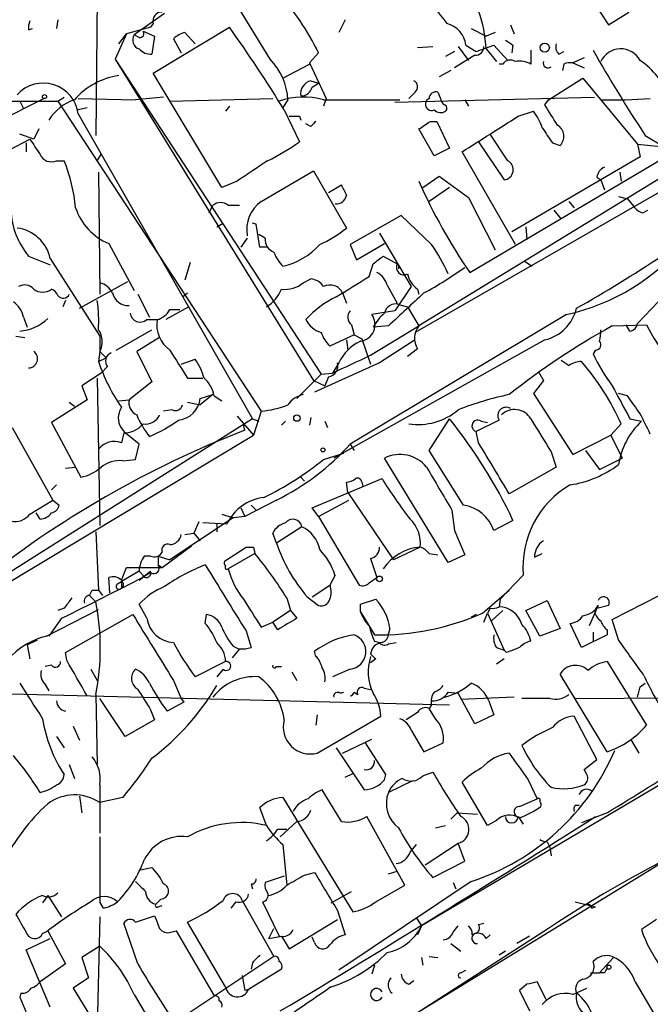
# Model space of a CAD drawing. Extents: x 1 to 9872, y -118437 to 4530.
# Drawn here: x 284 to 326, y 3978 to 4044 of the extents above; entities that cross this region are included whole.
import ezdxf

# ---------------------------------------------------------------- set-up
doc = ezdxf.new("R2010")
doc.units = 0
doc.header["$MEASUREMENT"] = 0
doc.layers.add('MAIN', color=5, linetype='CONTINUOUS')

msp = doc.modelspace()

# ---------------------------------------------------------------- linework, layer by layer
at = {"layer": 'MAIN'}
for p, q in [((289.3907, 4053.8557), (289.2213, 4036.3297)), ((322.072, 4045.643), (323.342, 4043.6957)), ((300.8207, 4041.4097), (298.5347, 4045.135)), ((323.342, 4043.6957), (324.6967, 4044.5423)), ((286.6813, 4044.0343), (286.5967, 4043.4417)), ((293.7933, 4044.4577), (291.7613, 4043.0183)), ((305.816, 4044.0343), (305.3927, 4043.1877)), ((284.734, 4043.357), (284.988, 4043.4417)), ((292.862, 4043.5263), (291.2533, 4043.103)), ((292.354, 4043.2723), (293.116, 4042.9337)), ((293.0313, 4043.7803), (292.862, 4043.5263)), ((293.0313, 4040.4783), (298.1113, 4043.5263)), ((314.198, 4043.4417), (315.214, 4042.9337)), ((316.8227, 4043.6957), (317.0767, 4043.103)), ((291.2533, 4043.103), (290.4913, 4041.4097)), ((290.7453, 4042.4257), (291.2533, 4043.103)), ((292.1, 4042.849), (291.7613, 4043.0183)), ((293.116, 4042.9337), (292.9467, 4041.7483)), ((294.386, 4042.7643), (294.894, 4041.833)), ((295.8253, 4042.4257), (295.148, 4043.1877)), ((315.8067, 4043.1877), (315.214, 4042.9337)), ((310.642, 4042.1717), (311.658, 4042.2563)), ((313.3513, 4042.2563), (314.0287, 4041.325)), ((313.8593, 4042.341), (314.5367, 4041.9177)), ((314.5367, 4041.9177), (315.722, 4042.341)), ((315.214, 4042.087), (315.8913, 4041.2403)), ((315.722, 4042.341), (316.6533, 4041.325)), ((316.992, 4042.341), (316.9073, 4041.833)), ((318.1773, 4042.0023), (318.1773, 4041.071)), ((290.4913, 4041.4097), (304.2073, 4020.4123)), ((290.4913, 4041.4097), (303.6993, 4019.989)), ((304.038, 4041.833), (303.4453, 4041.1557)), ((313.0973, 4041.9177), (312.5047, 4041.579)), ((314.452, 4041.6637), (313.0973, 4040.817)), ((320.04, 4041.7483), (320.3787, 4041.9177)), ((321.7333, 4041.4943), (320.9713, 4041.1557)), ((301.6673, 4040.1397), (303.4453, 4041.071)), ((303.4453, 4041.1557), (304.546, 4038.785)), ((312.8433, 4040.6477), (312.0813, 4040.2243)), ((316.3147, 4041.071), (316.0607, 4041.071)), ((320.3787, 4041.071), (320.294, 4040.6477)), ((320.9713, 4041.1557), (321.7333, 4040.817)), ((297.6033, 4032.8583), (293.0313, 4040.4783)), ((303.53, 4039.9703), (304.038, 4039.801)), ((319.3627, 4038.7003), (321.6487, 4040.1397)), ((321.6487, 4040.1397), (325.2893, 4035.737)), ((303.6147, 4039.547), (304.038, 4039.801)), ((280.67, 4036.245), (285.75, 4038.785)), ((286.6813, 4038.6157), (287.1047, 4038.8697)), ((288.036, 4038.785), (291.846, 4038.7003)), ((293.7087, 4038.8697), (291.846, 4038.7003)), ((294.132, 4038.6157), (300.99, 4038.785)), ((302.006, 4038.7003), (301.6673, 4038.1923)), ((304.546, 4038.785), (304.3767, 4038.277)), ((304.3767, 4038.7003), (309.4567, 4038.7003)), ((309.118, 4038.531), (322.4107, 4038.8697)), ((310.4727, 4039.2083), (310.0493, 4038.785)), ((311.9967, 4039.2083), (312.166, 4038.785)), ((313.7747, 4038.7003), (314.0287, 4038.277)), ((319.1087, 4038.3617), (319.3627, 4038.7003)), ((274.066, 4038.6157), (286.6813, 4038.6157)), ((284.1413, 4038.6157), (284.3953, 4038.1077)), ((286.6813, 4038.6157), (300.228, 4017.957)), ((287.9513, 4038.023), (288.6287, 4038.1923)), ((298.1113, 4038.277), (297.8573, 4037.9383)), ((301.752, 4038.023), (302.768, 4035.9063)), ((335.1953, 4038.6157), (310.7267, 4023.6297)), ((288.036, 4037.769), (299.6353, 4017.449)), ((302.768, 4037.5997), (302.8527, 4037.3457)), ((317.3307, 4037.5997), (318.3467, 4037.9383)), ((285.4113, 4036.753), (285.0727, 4036.0757)), ((303.53, 4036.9223), (303.1913, 4037.0917)), ((311.7427, 4034.975), (310.7267, 4036.753)), ((311.4887, 4037.261), (311.912, 4037.261)), ((311.912, 4037.261), (312.7587, 4035.483)), ((283.0407, 4035.1443), (284.8187, 4036.0757)), ((285.0727, 4036.0757), (284.1413, 4036.4143)), ((314.1133, 4027.1857), (329.2687, 4036.1603)), ((316.6533, 4034.6363), (315.468, 4036.4143)), ((325.7973, 4036.3297), (327.0673, 4035.5677)), ((284.5647, 4035.8217), (284.5647, 4035.229)), ((312.7587, 4035.483), (311.7427, 4034.975)), ((314.706, 4035.9063), (316.3993, 4033.3663)), ((319.6167, 4035.8217), (320.1247, 4035.6523)), ((325.2893, 4035.737), (327.0673, 4035.5677)), ((325.2893, 4035.737), (325.4587, 4034.8903)), ((289.306, 4034.6363), (289.56, 4035.0597)), ((317.1613, 4029.0483), (313.6053, 4035.229)), ((325.4587, 4034.8903), (316.9073, 4029.895)), ((286.5967, 4034.6363), (287.1047, 4034.6363)), ((289.3907, 4033.8743), (289.4753, 4025.7463)), ((300.228, 4031.927), (303.6993, 4033.959)), ((303.6993, 4033.959), (305.9007, 4030.149)), ((329.3533, 4034.0437), (310.4727, 4023.2063)), ((310.9807, 4032.8583), (312.0813, 4033.6203)), ((322.58, 4033.5357), (322.834, 4033.3663)), ((324.104, 4033.8743), (324.1887, 4033.2817)), ((298.6193, 4033.2817), (297.6033, 4032.8583)), ((304.7153, 4032.5197), (305.562, 4033.0277)), ((312.7587, 4032.8583), (311.404, 4031.927)), ((322.834, 4033.3663), (323.088, 4032.689)), ((314.0287, 4032.181), (315.8067, 4028.7097)), ((324.0193, 4032.2657), (324.612, 4032.0963)), ((324.612, 4032.0963), (325.0353, 4031.5883)), ((296.7567, 4031.165), (297.0107, 4031.673)), ((298.0267, 4031.673), (298.7887, 4031.673)), ((320.7173, 4031.927), (321.056, 4031.5037)), ((309.5413, 4030.9957), (306.1547, 4029.0483)), ((311.5733, 4029.0483), (309.5413, 4030.9957)), ((319.7013, 4031.3343), (320.2093, 4030.7417)), ((325.628, 4031.165), (325.9667, 4031.3343)), ((297.2647, 4030.2337), (297.688, 4030.4877)), ((299.8893, 4030.403), (299.6353, 4030.4877)), ((300.1433, 4028.879), (299.8893, 4030.403)), ((317.8387, 4030.2337), (317.9233, 4029.387)), ((299.2967, 4029.4717), (298.8733, 4028.879)), ((300.482, 4029.4717), (300.0587, 4029.7257)), ((308.102, 4029.8103), (310.2187, 4026.2543)), ((290.068, 4029.133), (291.7613, 4026.0003)), ((300.6513, 4028.879), (300.1433, 4028.879)), ((306.1547, 4029.0483), (306.578, 4028.0323)), ((306.578, 4028.0323), (308.4407, 4029.133)), ((284.734, 4028.2863), (286.1733, 4027.6937)), ((308.356, 4028.2863), (309.2873, 4027.7783)), ((286.1733, 4028.117), (289.4753, 4022.9523)), ((295.4867, 4027.863), (295.148, 4026.6777)), ((307.4247, 4026.9317), (307.6787, 4027.7783)), ((309.372, 4027.6937), (309.372, 4027.4397)), ((317.754, 4027.9477), (318.262, 4027.609)), ((288.1207, 4024.815), (291.338, 4026.593)), ((303.022, 4026.5083), (303.53, 4026.7623)), ((308.61, 4026.339), (309.2873, 4025.1537)), ((310.2187, 4026.2543), (309.118, 4024.6457)), ((292.0153, 4025.7463), (292.7773, 4024.2223)), ((294.9787, 4025.577), (295.3173, 4025.831)), ((305.6467, 4025.831), (305.9007, 4025.1537)), ((310.642, 4026.085), (310.7267, 4025.7463)), ((327.152, 4025.7463), (325.2893, 4023.799)), ((287.1893, 4025.323), (287.02, 4024.8997)), ((295.402, 4024.8997), (293.878, 4024.053)), ((309.372, 4025.069), (309.9647, 4024.8997)), ((309.9647, 4024.8997), (310.7267, 4023.6297)), ((284.3953, 4024.2223), (284.6493, 4023.545)), ((294.132, 4024.7303), (294.8093, 4024.7303)), ((320.548, 4024.3917), (306.1547, 4015.7557)), ((309.118, 4024.6457), (307.594, 4024.3917)), ((292.608, 4024.053), (293.2853, 4024.053)), ((306.2393, 4023.7143), (306.4087, 4023.037)), ((307.5093, 4021.6823), (310.7267, 4023.6297)), ((308.6947, 4023.6297), (307.6787, 4023.545)), ((323.596, 4023.6297), (325.882, 4023.7143)), ((324.7813, 4023.291), (324.5273, 4023.7143)), ((283.8873, 4022.9523), (284.48, 4022.8677)), ((289.4753, 4022.9523), (289.4753, 4021.9363)), ((290.576, 4022.021), (292.9467, 4023.3757)), ((306.4087, 4023.037), (304.8, 4022.275)), ((306.4087, 4023.037), (306.9167, 4022.783)), ((293.4547, 4022.8677), (291.9307, 4021.9363)), ((319.1087, 4022.6983), (305.054, 4014.8243)), ((305.9007, 4022.6983), (305.9853, 4022.021)), ((306.9167, 4022.783), (307.5093, 4021.0897)), ((310.4727, 4022.6983), (308.102, 4021.1743)), ((289.4753, 4021.9363), (289.3907, 4021.259)), ((289.4753, 4021.9363), (289.8987, 4021.513)), ((291.9307, 4021.9363), (292.9467, 4019.9043)), ((310.642, 4022.1057), (309.9647, 4021.5977)), ((322.4953, 4022.021), (322.326, 4021.767)), ((289.3907, 4021.259), (289.8987, 4021.513)), ((294.894, 4021.0897), (295.8253, 4021.4283)), ((308.102, 4021.1743), (303.784, 4019.227)), ((305.3927, 4021.1743), (304.9693, 4020.497)), ((289.56, 4020.497), (288.29, 4019.6503)), ((289.9833, 4020.9203), (289.56, 4020.497)), ((304.2073, 4020.4123), (302.5987, 4018.8037)), ((304.2073, 4020.4123), (304.9693, 4020.497)), ((318.6853, 4020.5817), (319.024, 4019.989)), ((288.29, 4019.6503), (288.6287, 4018.719)), ((289.306, 4020.1583), (289.4753, 4010.337)), ((292.9467, 4019.9043), (291.4227, 4018.719)), ((295.3173, 4020.1583), (296.3333, 4020.1583)), ((303.6993, 4019.989), (304.4613, 4019.6503)), ((304.7153, 4020.243), (304.4613, 4019.6503)), ((319.024, 4019.989), (318.3467, 4019.1423)), ((297.0107, 4019.0577), (296.164, 4018.3803)), ((296.164, 4018.8037), (297.0107, 4019.0577)), ((297.0953, 4018.973), (297.6033, 4018.6343)), ((318.3467, 4019.1423), (320.9713, 4015.0783)), ((324.612, 4018.973), (324.0193, 4019.1423)), ((288.6287, 4018.719), (286.258, 4017.195)), ((287.4433, 4018.5497), (287.782, 4018.2957)), ((290.7453, 4018.6343), (291.4227, 4018.719)), ((295.3173, 4018.5497), (296.164, 4018.3803)), ((294.3013, 4018.0417), (293.7087, 4017.957)), ((300.228, 4017.957), (299.72, 4016.3483)), ((299.6353, 4017.449), (281.432, 4005.9343)), ((286.258, 4017.195), (288.2053, 4013.5543)), ((298.6193, 4017.6183), (299.72, 4016.3483)), ((299.1273, 4016.687), (299.0427, 4017.0257)), ((299.6353, 4017.449), (300.0587, 4017.2797)), ((301.5827, 4017.0257), (301.8367, 4017.2797)), ((303.53, 4017.5337), (303.4453, 4017.0257)), ((304.4613, 4017.2797), (304.6307, 4016.8563)), ((311.404, 4015.3323), (312.7587, 4017.449)), ((316.0607, 4017.3643), (314.5367, 4016.6023)), ((314.8753, 4017.2797), (315.2987, 4017.195)), ((324.1887, 4017.1103), (323.5113, 4016.3483)), ((324.7813, 4017.449), (325.5433, 4017.2797)), ((281.0933, 4005.1723), (299.72, 4016.3483)), ((283.6333, 4016.8563), (286.3427, 4012.0303)), ((291.084, 4016.5177), (290.9147, 4015.8403)), ((292.1, 4015.7557), (291.1687, 4016.5177)), ((314.706, 4015.8403), (314.5367, 4016.6023)), ((320.9713, 4015.0783), (323.5113, 4016.3483)), ((323.5113, 4016.3483), (324.2733, 4014.8243)), ((291.846, 4014.7397), (292.1, 4015.7557)), ((306.1547, 4015.7557), (306.4087, 4015.3323)), ((304.3767, 4014.7397), (305.7313, 4015.163)), ((313.69, 4011.6917), (311.404, 4015.3323)), ((319.532, 4015.2477), (319.8707, 4014.2317)), ((321.818, 4015.3323), (322.7493, 4014.0623)), ((290.9993, 4014.655), (291.846, 4014.7397)), ((312.674, 4007.8817), (308.4407, 4014.8243)), ((322.7493, 4014.0623), (324.2733, 4014.8243)), ((287.1893, 4014.147), (287.8667, 4014.2317)), ((319.8707, 4014.2317), (316.738, 4012.4537)), ((302.8527, 4013.5543), (303.1067, 4013.3003)), ((303.6147, 4011.5223), (308.2713, 4013.4697)), ((305.9853, 4012.5383), (305.9007, 4013.2157)), ((306.9167, 4013.2157), (307.0013, 4012.9617)), ((286.5967, 4013.0463), (286.258, 4012.7077)), ((305.9853, 4012.5383), (309.0333, 4008.051)), ((284.8187, 4011.099), (286.3427, 4012.0303)), ((286.3427, 4012.0303), (286.766, 4011.6917)), ((301.244, 4012.0303), (299.1273, 4010.9297)), ((304.038, 4010.9297), (306.07, 4012.0303)), ((285.496, 4010.7603), (285.242, 4011.1837)), ((297.6033, 4011.099), (298.3653, 4010.845)), ((298.8733, 4011.5223), (299.1273, 4010.9297)), ((299.5507, 4011.6917), (299.8893, 4011.353)), ((304.038, 4010.9297), (303.6147, 4011.5223)), ((312.928, 4011.353), (313.0973, 4009.9983)), ((298.3653, 4010.845), (294.132, 4008.051)), ((296.0793, 4010.591), (295.7407, 4009.829)), ((297.942, 4010.4217), (296.3333, 4010.5063)), ((299.1273, 4010.9297), (298.3653, 4010.845)), ((304.038, 4010.9297), (306.7473, 4006.3577)), ((316.992, 4010.6757), (315.722, 4009.9983)), ((289.2213, 4009.9137), (289.3907, 4006.019)), ((295.148, 4009.7443), (295.7407, 4009.829)), ((295.7407, 4009.829), (296.164, 4009.321)), ((297.2647, 4010.4217), (297.2647, 4009.9137)), ((301.244, 4009.1517), (300.99, 4009.829)), ((302.9373, 4010.2523), (301.244, 4009.1517)), ((313.0973, 4009.9983), (313.7747, 4008.3897)), ((293.624, 4007.543), (295.5713, 4008.9823)), ((297.7727, 4007.9663), (299.212, 4008.8977)), ((299.8047, 4008.4743), (298.0267, 4007.4583)), ((299.72, 4008.8977), (299.8047, 4008.4743)), ((310.8113, 4008.8977), (309.0333, 4008.051)), ((311.404, 4008.4743), (311.9967, 4008.3897)), ((318.4313, 4008.2203), (318.9393, 4008.4743)), ((292.862, 4008.305), (292.4387, 4008.305)), ((293.37, 4008.305), (294.132, 4008.051)), ((293.37, 4008.305), (293.37, 4007.7123)), ((307.5093, 4008.1357), (307.9327, 4006.8657)), ((313.7747, 4008.3897), (312.674, 4007.8817)), ((290.9147, 4006.6963), (291.2533, 4007.543)), ((292.1, 4007.289), (290.9147, 4006.6117)), ((291.2533, 4007.543), (293.624, 4007.543)), ((292.1, 4007.289), (292.4387, 4006.9503)), ((292.1, 4006.6963), (292.862, 4007.289)), ((292.862, 4007.2043), (292.4387, 4006.9503)), ((293.37, 4007.7123), (293.624, 4007.543)), ((290.1527, 4005.8497), (290.068, 4006.8657)), ((290.6607, 4006.4423), (290.9147, 4006.6117)), ((290.9147, 4006.6117), (290.9147, 4006.1883)), ((290.9147, 4006.6117), (290.9147, 4006.1883)), ((292.354, 4006.9503), (292.1, 4006.6963)), ((305.1387, 4007.035), (304.8, 4006.3577)), ((307.4247, 4006.527), (307.9327, 4006.8657)), ((317.6693, 4007.035), (316.1453, 4005.4263)), ((288.9673, 4006.019), (289.3907, 4006.019)), ((289.3907, 4006.019), (289.6447, 4005.6803)), ((303.6147, 4005.5957), (304.8, 4006.3577)), ((314.96, 4004.495), (316.738, 4006.019)), ((288.798, 4005.6803), (289.2213, 4005.257)), ((301.9213, 4005.511), (302.1753, 4004.6643)), ((303.276, 4005.5957), (304.038, 4005.003)), ((306.832, 4005.0877), (307.848, 4005.4263)), ((316.1453, 4005.4263), (316.0607, 4004.9183)), ((317.8387, 4004.6643), (319.278, 4005.3417)), ((319.278, 4005.3417), (320.1247, 4003.479)), ((323.596, 4004.0717), (326.7287, 4005.6803)), ((285.9193, 4002.971), (289.3907, 4004.749)), ((287.1047, 4004.8337), (286.6813, 4004.6643)), ((292.608, 4004.1563), (292.1, 4005.0877)), ((302.1753, 4004.6643), (300.99, 4003.9023)), ((302.1753, 4004.6643), (302.5987, 4004.1563)), ((306.832, 4004.5797), (306.832, 4005.0877)), ((306.832, 4004.5797), (307.7633, 4003.0557)), ((315.468, 4004.8337), (315.2987, 4004.495)), ((316.3147, 4004.6643), (315.5527, 4003.987)), ((318.77, 4002.971), (317.8387, 4004.6643)), ((322.6647, 4005.003), (322.072, 4003.6483)), ((323.342, 4005.003), (322.6647, 4004.8337)), ((286.9353, 4004.1563), (286.0887, 4002.971)), ((287.1893, 4001.8703), (291.6767, 4004.4103)), ((296.5027, 4003.8177), (296.5873, 4004.4103)), ((300.228, 4003.5637), (300.99, 4003.9023)), ((301.3287, 4003.3943), (300.99, 4003.9023)), ((314.5367, 4004.4103), (314.198, 4004.241)), ((315.0447, 4003.9023), (315.2987, 4004.495)), ((315.2987, 4004.495), (316.3993, 4002.0397)), ((324.0193, 4002.717), (323.596, 4004.0717)), ((299.212, 4003.3097), (299.5507, 4002.209)), ((308.7793, 4003.479), (308.6947, 4003.1403)), ((320.1247, 4003.479), (318.77, 4002.971)), ((321.564, 4002.209), (320.802, 4003.8177)), ((322.326, 4003.225), (322.326, 4002.6323)), ((323.2573, 4003.3943), (323.2573, 4003.0557)), ((284.6493, 4002.3783), (285.3267, 4002.717)), ((307.7633, 4002.6323), (308.102, 4002.5477)), ((323.2573, 4003.0557), (321.564, 4002.209)), ((284.6493, 4002.3783), (284.8187, 4001.447)), ((298.7887, 4002.1243), (298.2807, 4001.5317)), ((298.3653, 4002.2937), (298.704, 4002.1243)), ((303.8687, 4001.6163), (303.784, 4001.955)), ((308.6947, 4002.463), (309.2027, 4002.5477)), ((315.8913, 4002.209), (316.3993, 4002.0397)), ((316.5687, 4001.8703), (316.3993, 4002.0397)), ((287.274, 4001.3623), (287.1893, 4001.8703)), ((297.8573, 4001.2777), (295.8253, 4000.2617)), ((307.848, 4001.447), (307.5093, 4001.193)), ((316.3993, 4001.447), (315.8913, 4001.1083)), ((323.2573, 4001.2777), (325.882, 3997.0443)), ((286.258, 4001.0237), (285.8347, 4000.939)), ((288.8827, 4000.7697), (289.306, 4000.0077)), ((297.688, 4000.7697), (297.2647, 4000.2617)), ((301.244, 4000.939), (301.5827, 4000.939)), ((302.26, 4000.6003), (302.5987, 4000.0077)), ((306.1547, 4000.7697), (304.9693, 4000.2617)), ((294.386, 4000.0077), (294.894, 3998.8223)), ((323.2573, 3995.2663), (320.1247, 4000.431)), ((285.8347, 3999.7537), (286.0887, 3999.3303)), ((307.086, 3999.4997), (307.5093, 3999.415)), ((325.4587, 3999.5843), (325.7973, 3999.8383)), ((282.3633, 3999.161), (312.7587, 3998.399)), ((289.2213, 3999.0763), (289.306, 3994.4197)), ((291.1687, 3996.2823), (289.4753, 3998.8223)), ((294.894, 3998.8223), (295.0633, 3998.5683)), ((305.4773, 3999.161), (305.7313, 3999.2457)), ((306.4087, 3999.2457), (306.6627, 3999.0763)), ((312.674, 3999.2457), (313.3513, 3999.161)), ((314.452, 3997.129), (313.3513, 3999.161)), ((317.0767, 3998.907), (313.5207, 3998.7377)), ((315.3833, 3998.653), (315.722, 3997.7217)), ((319.4473, 3998.8223), (317.5847, 3998.8223)), ((321.1407, 3998.8223), (338.7513, 3998.907)), ((292.862, 3998.0603), (293.116, 3997.383)), ((295.0633, 3998.5683), (293.9627, 3997.9757)), ((311.5733, 3998.399), (311.404, 3998.145)), ((311.8273, 3997.4677), (311.404, 3998.145)), ((293.116, 3997.383), (291.1687, 3996.2823)), ((303.9533, 3997.7217), (303.8687, 3997.0443)), ((303.9533, 3995.1817), (308.1867, 3997.637)), ((310.642, 3997.891), (309.88, 3997.383)), ((315.722, 3997.7217), (314.452, 3997.129)), ((322.58, 3994.7583), (321.056, 3997.637)), ((287.6973, 3996.9597), (288.1207, 3996.0283)), ((310.2187, 3996.7057), (311.0653, 3995.2663)), ((286.5967, 3996.2823), (287.1047, 3995.5203)), ((305.6467, 3995.1817), (307.594, 3996.113)), ((309.5413, 3977.2323), (340.1907, 3996.0283)), ((324.866, 3996.0283), (325.374, 3995.1817)), ((305.2233, 3995.5203), (307.086, 3992.7263)), ((308.5253, 3993.7423), (307.1707, 3995.859)), ((311.0653, 3995.2663), (312.3353, 3995.859)), ((329.7767, 3994.843), (310.896, 3983.667)), ((321.7333, 3994.081), (322.58, 3994.7583)), ((287.4433, 3994.4197), (287.782, 3993.4883)), ((321.9027, 3993.7423), (321.7333, 3994.081)), ((305.816, 3993.573), (306.324, 3993.827)), ((308.4407, 3993.4037), (308.5253, 3993.7423)), ((310.9807, 3993.6577), (311.658, 3993.9117)), ((318.008, 3993.4037), (318.6007, 3992.1337)), ((289.4753, 3993.065), (289.4753, 3989.8477)), ((305.562, 3990.6097), (304.292, 3992.7263)), ((310.3033, 3993.319), (308.6947, 3992.557)), ((315.2987, 3990.3557), (313.6053, 3993.2343)), ((288.1207, 3992.303), (288.29, 3991.2023)), ((290.9993, 3992.2183), (289.4753, 3991.8797)), ((301.6673, 3992.2183), (306.324, 3984.5983)), ((317.4153, 3991.6257), (318.6007, 3992.1337)), ((300.5667, 3990.3557), (300.1433, 3991.541)), ((321.1407, 3991.7103), (321.3947, 3991.7103)), ((309.7953, 3986.3763), (307.2553, 3990.9483)), ((313.2667, 3991.2023), (312.8433, 3990.779)), ((313.2667, 3991.2023), (314.6213, 3991.1177)), ((317.3307, 3990.9483), (317.6693, 3990.4403)), ((323.2573, 3991.2023), (321.564, 3990.525)), ((301.3287, 3990.1017), (301.9213, 3990.1017)), ((302.5987, 3990.6097), (301.498, 3989.5937)), ((311.8273, 3990.1863), (312.5047, 3990.3557)), ((315.8913, 3990.6943), (315.2987, 3990.3557)), ((289.4753, 3989.5937), (289.4753, 3985.2757)), ((301.6673, 3989.0857), (301.9213, 3986.3763)), ((310.134, 3988.5777), (310.5573, 3989.0857)), ((311.15, 3987.731), (313.3513, 3989.1703)), ((313.7747, 3987.985), (313.3513, 3989.1703)), ((319.278, 3989.255), (319.4473, 3988.9163)), ((319.4473, 3988.9163), (319.532, 3988.3237)), ((292.1847, 3987.3923), (292.9467, 3987.5617)), ((311.658, 3986.8843), (313.7747, 3987.985)), ((301.752, 3986.969), (300.482, 3986.5457)), ((303.1067, 3987.0537), (303.784, 3987.223)), ((308.6947, 3987.1383), (309.2873, 3987.3077)), ((299.5507, 3986.461), (299.6353, 3986.1223)), ((314.198, 3986.6303), (305.3927, 3980.7037)), ((307.848, 3985.2757), (309.7953, 3986.3763)), ((313.0127, 3986.5457), (313.182, 3986.1223)), ((286.004, 3985.699), (285.6653, 3985.191)), ((286.004, 3985.699), (286.9353, 3984.2597)), ((304.8847, 3985.191), (306.2393, 3985.953)), ((289.7293, 3984.8523), (289.4753, 3985.2757)), ((293.5393, 3985.445), (293.2007, 3985.1063)), ((293.37, 3984.937), (293.624, 3985.0217)), ((298.5347, 3985.2757), (298.196, 3984.8523)), ((298.958, 3985.3603), (301.0747, 3981.635)), ((300.3127, 3985.2757), (301.4133, 3982.9897)), ((321.1407, 3985.2757), (322.4953, 3984.937)), ((322.2413, 3984.8523), (322.4953, 3984.937)), ((289.4753, 3984.2597), (289.306, 3976.8937)), ((291.846, 3983.921), (293.116, 3984.3443)), ((305.308, 3984.683), (305.816, 3983.0743)), ((292.0153, 3981.127), (291.084, 3983.8363)), ((297.8573, 3979.603), (295.3173, 3983.921)), ((302.0907, 3982.143), (305.308, 3984.0903)), ((310.5573, 3984.175), (310.896, 3983.667)), ((310.896, 3983.667), (310.642, 3983.0743)), ((313.0127, 3983.2437), (313.3513, 3983.667)), ((314.706, 3983.7517), (315.0447, 3983.8363)), ((326.5593, 3984.0903), (325.5433, 3983.413)), ((285.6653, 3983.159), (286.004, 3983.3283)), ((286.004, 3983.3283), (287.1893, 3981.127)), ((294.2167, 3983.2437), (294.5553, 3983.3283)), ((294.5553, 3983.3283), (297.0953, 3979.0103)), ((319.3627, 3983.4977), (298.958, 3970.3743)), ((300.736, 3982.8203), (301.0747, 3983.4977)), ((300.736, 3982.8203), (301.5827, 3982.9897)), ((301.5827, 3982.9897), (302.0907, 3982.143)), ((303.784, 3982.5663), (303.6147, 3982.905)), ((315.214, 3982.8203), (315.468, 3983.0743)), ((318.0927, 3982.9897), (317.246, 3982.4817)), ((284.5647, 3982.0583), (286.1733, 3982.8203)), ((289.4753, 3982.3123), (288.29, 3981.5503)), ((312.8433, 3982.4817), (313.5207, 3981.9737)), ((286.1733, 3978.2483), (284.5647, 3982.0583)), ((301.0747, 3981.635), (294.4707, 3977.2323)), ((311.404, 3981.635), (311.9967, 3981.5503)), ((316.484, 3981.9737), (316.0607, 3981.7197)), ((287.1893, 3981.127), (285.496, 3979.9417)), ((288.29, 3981.5503), (288.7133, 3980.1957)), ((299.6353, 3981.2117), (299.5507, 3980.7883)), ((307.7633, 3981.0423), (307.594, 3980.4497)), ((310.896, 3981.5503), (310.9807, 3981.0423)), ((323.6807, 3981.5503), (322.7493, 3980.5343)), ((298.958, 3980.365), (299.1273, 3979.349)), ((301.5827, 3980.7883), (299.3813, 3979.4337)), ((313.5207, 3980.5343), (313.8593, 3980.7037)), ((322.1567, 3980.5343), (322.7493, 3980.5343)), ((323.088, 3980.5343), (322.7493, 3980.5343)), ((288.7133, 3980.1957), (287.6973, 3979.5183)), ((310.0493, 3979.7723), (310.388, 3980.0263)), ((317.9233, 3979.7723), (317.4153, 3979.349)), ((319.1933, 3978.7563), (318.6007, 3979.9417)), ((325.12, 3979.9417), (326.8133, 3977.063)), ((284.226, 3979.1797), (284.1413, 3978.9257)), ((287.6973, 3979.5183), (290.9993, 3974.1843)), ((291.7613, 3979.095), (293.116, 3976.809)), ((299.3813, 3979.4337), (299.1273, 3979.349)), ((317.4153, 3979.349), (318.0927, 3977.9943)), ((320.9713, 3979.095), (321.9027, 3979.5183)), ((284.1413, 3978.9257), (284.8187, 3977.317))]:
    msp.add_line(p, q, dxfattribs=at)
for centre, radius in [((319.1086, 4042.1717), 0.3052), ((285.7923, 4038.9121), 0.1338), ((302.5986, 4017.4914), 0.2116), ((304.3343, 4015.3747), 0.1338), ((308.102, 4006.7811), 0.1893), ((323.3843, 3980.9154), 0.1338)]:
    msp.add_circle(centre, radius, dxfattribs=at)
for centre, radius, start, end in [((287.2897, 4033.6027), 18.6613, 26.170013, 41.209436), ((353.1984, 4075.9715), 51.8206, 216.400674, 218.40418), ((293.6048, 4043.9457), 0.5969, 88.156722, 196.087801), ((305.0939, 4041.3838), 10.1445, 3.974836, 18.644809), ((285.6643, 4043.5265), 0.9456, 153.413271, 190.325982), ((292.1565, 4043.1029), 0.2602, 257.454468, 40.620402), ((222.5923, 3989.6109), 92.79, 31.448917, 35.524241), ((312.1809, 4042.14), 1.6904, 6.829043, 76.018836), ((292.2799, 4042.6796), 0.6193, 146.851266, 253.112893), ((295.5532, 4041.5611), 1.6763, 103.988163, 134.129898), ((401.4052, 4169.4987), 152.6259, 236.192738, 236.421942), ((292.8498, 4042.7338), 0.9903, 220.782042, 275.615598), ((314.4943, 4042.2141), 0.552, 265.605275, 4.384376), ((320.4634, 4042.214), 0.6294, 160.344339, 227.723862), ((405.0375, 4088.7185), 94.9926, 209.458152, 213.470252), ((324.1677, 4040.6197), 1.471, 28.648692, 155.046403), ((297.7802, 4038.4656), 4.2323, 3.178929, 44.077159), ((316.8188, 4040.7516), 0.5968, 54.975732, 147.641471), ((317.4577, 4039.8859), 1.3865, 58.733619, 102.344134), ((322.372, 4036.8771), 5.414, 21.595064, 55.240592), ((319.3213, 4041.1359), 0.3151, 160.650743, 311.976398), ((320.8021, 4040.2239), 0.947, 79.708141, 116.556934), ((291.4515, 4035.4746), 4.8857, 98.310877, 138.682684), ((303.7499, 4039.09), 0.9074, 104.025523, 188.600703), ((310.1879, 4039.5624), 0.4543, 308.809462, 63.869213), ((285.7109, 4037.4661), 2.3447, 7.422348, 137.869481), ((302.8879, 4039.6952), 0.7417, 267.279935, 348.474956), ((288.8583, 4035.6192), 3.2637, 109.255498, 148.061609), ((303.0367, 4033.696), 5.1806, 75.009595, 108.261829), ((311.5733, 4038.404), 0.4161, 113.952701, 293.965285), ((311.8649, 4038.7662), 0.4613, 73.399492, 177.664214), ((312.7162, 4038.8273), 0.5518, 184.396316, 237.536771), ((323.6809, 4070.0883), 31.3994, 268.45444, 274.484495), ((312.1781, 4038.4703), 0.6243, 225.772379, 301.546171), ((312.3565, 4038.1288), 0.2414, 307.88123, 74.749045), ((-19.1609, 3826.0231), 399.392, 31.888144, 32.117315), ((302.4294, 4206.9496), 169.3502, 269.885409, 270.114558), ((-277.2223, 4967.7885), 1103.9676, 302.3565014, 302.5856783), ((315.6702, 4035.7873), 3.4337, 17.812818, 38.7875), ((388.3743, 3952.4167), 119.7487, 134.885409, 135.114591), ((184.0846, 4227.5416), 228.9946, 303.575504, 303.804645), ((573.2778, 4205.6796), 305.2796, 213.578084, 213.807267), ((319.5215, 4036.2648), 0.8597, 314.561701, 59.694629), ((539.1456, 4204.8849), 305.2519, 213.574175, 213.803368), ((294.9813, 4046.4854), 13.1358, 295.571924, 306.354763), ((286.258, 4035.3983), 0.8338, 203.958303, 293.964582), ((276.431, 4030.381), 11.4907, 5.607046, 21.735761), ((638.3081, 3525.9248), 610.5731, 123.5741825, 123.8033499), ((316.3366, 4034.0392), 0.6758, 275.32338, 62.058659), ((323.3901, 4033.4572), 0.8139, 111.787031, 174.465227), ((362.0032, 4099.1285), 82.3621, 232.690026, 234.374661), ((475.0712, 4117.3589), 189.3281, 206.450446, 206.679643), ((344.5089, 4048.0605), 36.8734, 203.628079, 214.480129), ((305.1982, 4032.4674), 0.7122, 265.20763, 350.536355), ((291.5065, 4032.6761), 3.824, 197.854041, 247.902828), ((297.5187, 4031.017), 0.8297, 52.246149, 127.753851), ((301.5796, 4030.0436), 2.3181, 125.664671, 190.001537), ((325.967, 4032.2662), 1.1522, 216.039438, 252.889228), ((288.676, 4031.5737), 5.1329, 182.67327, 219.826152), ((283.6695, 4027.6129), 2.5541, 11.383405, 83.198031), ((300.0866, 4037.5543), 9.415, 295.384356, 308.136411), ((301.4335, 4029.4229), 0.9527, 177.064019, 247.876971), ((300.5998, 4032.2441), 4.7565, 282.969517, 317.787245), ((302.7197, 4022.7591), 10.86, 23.566029, 35.388277), ((317.55, 4038.1553), 14.0863, 282.288276, 321.061832), ((303.5459, 4029.4585), 2.6362, 200.383071, 224.552782), ((181.0234, 4197.3493), 211.6504, 306.756644, 306.985837), ((274.4863, 4107.5653), 95.0376, 299.458617, 303.468868), ((309.7248, 4027.5385), 0.4989, 151.272223, 298.737847), ((309.4144, 4027.8209), 0.1341, 198.529563, 251.565051), ((297.3922, 4050.7233), 28.4004, 298.779567, 305.228694), ((-32.344, 4576.5931), 646.1969, 301.4927575, 301.721945), ((307.3537, 4026.0283), 1.2941, 13.891284, 63.423069), ((311.5733, 4027.4396), 1.6439, 191.886863, 235.491118), ((284.4605, 4025.5443), 0.8168, 41.451203, 119.628292), ((289.165, 4025.2525), 1.2936, 26.565051, 76.120598), ((301.8276, 4027.9109), 1.8423, 262.360759, 310.416433), ((303.4456, 4025.662), 1.1035, 32.461635, 85.613639), ((304.8086, 4025.4333), 0.9277, 25.385542, 117.747322), ((285.6654, 4026.8472), 0.9655, 232.130741, 307.864574), ((285.9619, 4025.3656), 0.778, 22.371722, 67.628278), ((287.0381, 4025.9217), 0.4415, 216.080807, 336.593533), ((291.3806, 4026.0684), 1.0849, 192.639937, 272.22391), ((299.1826, 4027.1142), 2.6115, 302.006081, 336.789598), ((308.255, 4019.418), 6.8647, 116.20821, 137.530929), ((860.2179, 3432.0665), 808.7799, 132.7646877, 132.9938652), ((282.7874, 4023.8841), 1.6431, 11.878242, 55.50333), ((278.6347, 4023.8833), 10.768, 357.298087, 7.683568), ((309.1714, 4024.3562), 0.7405, 74.282051, 170.666152), ((292.1671, 4024.5493), 0.6638, 186.313504, 311.617054), ((292.975, 4025.3088), 1.2936, 283.879402, 333.434949), ((306.5961, 4024.2163), 0.6158, 135.789511, 234.596423), ((306.6808, 4023.7308), 1.1273, 277.708167, 35.893966), ((310.3876, 4022.1059), 3.0674, 129.397568, 152.020577), ((318.4372, 4025.4864), 2.8678, 283.541504, 346.460439), ((283.9674, 4026.1458), 2.8601, 273.485862, 315.403714), ((295.4317, 4023.755), 2.167, 172.095747, 233.147024), ((304.7049, 4024.8364), 1.7044, 207.364909, 253.024805), ((311.7318, 4022.8095), 1.2973, 140.784241, 212.85464), ((347.5436, 3980.2788), 49.5256, 118.916831, 128.463305), ((324.6968, 4023.8835), 0.5985, 278.116564, 351.883436), ((339.8101, 4030.8875), 15.6667, 207.24921, 217.140821), ((288.3022, 4022.5895), 1.3427, 330.890272, 35.839767), ((306.677, 4024.1238), 2.6346, 200.380163, 224.566345), ((320.5069, 4023.2487), 2.3306, 344.189006, 3.123782), ((308.0876, 4019.9189), 2.973, 114.982431, 155.021877), ((322.4976, 4022.3708), 0.3498, 269.623275, 43.980692), ((284.7262, 4021.4405), 0.6049, 270.738893, 55.051436), ((290.4597, 4021.2907), 0.6035, 111.625104, 217.864991), ((760.4057, 4317.4185), 551.97, 212.355408, 212.584588), ((9.9188, 4656.08), 700.7286, 294.9016832, 295.1308695), ((334.1851, 4027.443), 13.1474, 205.5767, 216.349988), ((300.7798, 4025.0485), 12.003, 198.403853, 214.725827), ((292.1971, 4018.9618), 4.3872, 15.826461, 34.208402), ((304.5951, 4020.9738), 0.7406, 279.340227, 15.708405), ((405.1305, 4148.1627), 152.6259, 236.192738, 236.421942), ((321.5565, 4019.7456), 1.5134, 89.71606, 123.677467), ((308.4222, 4010.0401), 17.2792, 24.152981, 40.486744), ((295.0603, 4018.5963), 2.0696, 10.487343, 49.00263), ((874.5221, 4314.8792), 625.0437, 208.1858557, 208.415035), ((303.3611, 4017.4485), 1.6445, 101.899604, 145.486632), ((320.5697, 4000.1327), 19.309, 101.445815, 111.952388), ((28.7056, 3806.702), 364.1697, 35.424912, 35.654091), ((292.3537, 4018.5495), 0.9463, 169.681615, 243.448488), ((294.513, 4018.4651), 0.4734, 243.434949, 349.679997), ((294.5553, 4018.973), 1.6176, 276.011231, 353.992292), ((299.7488, 4023.9154), 5.9776, 274.598075, 292.185513), ((291.9997, 4017.5081), 1.2928, 147.063457, 230.001503), ((297.9991, 4020.3038), 6.6022, 203.199046, 217.729075), ((292.5358, 4018.091), 0.9975, 259.497854, 337.10839), ((310.6732, 4021.2172), 4.154, 261.361954, 310.143053), ((316.5263, 4017.6607), 0.5519, 57.519254, 212.480746), ((317.1048, 4016.8179), 1.2445, 30.474182, 134.664674), ((-12.8875, 3847.7804), 378.6564, 26.448775, 26.677951), ((291.1445, 4018.0453), 1.5288, 267.732008, 322.294302), ((288.4296, 4026.2297), 10.8731, 293.569394, 305.377613), ((285.8427, 3995.917), 34.4688, 25.351837, 38.65877), ((314.6425, 4016.9727), 0.3852, 52.826733, 254.05869), ((869.1862, 4355.0274), 646.1966, 211.4939302, 211.7231103), ((328.9943, 4013.6099), 5.0375, 133.240033, 170.964755), ((323.6741, 3953.534), 67.7558, 111.240496, 128.659914), ((290.4344, 4014.6145), 1.3165, 68.603475, 142.443348), ((293.8433, 4026.8849), 16.5961, 296.482913, 317.887201), ((-530.9426, 3506.1382), 987.3793, 30.8496667, 31.0788455), ((309.4684, 4012.787), 2.2818, 39.280574, 116.768303), ((290.8541, 4012.49), 2.1698, 86.163091, 126.612707), ((291.1306, 4031.105), 21.0543, 296.112437, 308.986764), ((319.7958, 4019.9337), 6.9605, 278.311705, 307.357047), ((287.7815, 4016.0951), 2.5759, 279.469636, 313.664562), ((1031.7634, 4436.1215), 834.9567, 210.350172, 210.5793526), ((305.8419, 4014.1712), 0.9573, 273.521453, 312.879217), ((306.6203, 4013.2014), 0.2968, 2.762128, 115.330568), ((334.5049, 4029.5102), 30.749, 211.443646, 217.573102), ((324.0091, 4007.553), 6.361, 120.27725, 184.671036), ((300.7349, 4009.1492), 3.0691, 96.315247, 155.50506), ((283.7862, 4011.9076), 1.3114, 197.086347, 321.93381), ((285.4535, 4011.7342), 0.9748, 272.498744, 325.617102), ((286.1735, 4011.7762), 0.5985, 278.116564, 351.883436), ((313.3115, 4009.1716), 2.5483, 18.92981, 81.458451), ((302.147, 4009.2505), 1.2936, 103.879402, 153.434949), ((302.3335, 4010.1476), 0.6128, 9.837372, 144.169927), ((308.6665, 4009.1722), 2.1623, 352.706708, 47.260206), ((302.0776, 4008.3606), 2.0779, 10.19263, 65.560153), ((294.1197, 4009.8481), 0.7812, 270.902163, 352.364646), ((311.8094, 4012.8305), 11.1875, 199.197768, 220.291995), ((319.6449, 4008.2767), 1.2149, 120.734063, 182.66081), ((293.116, 4008.8131), 0.568, 243.43946, 333.425927), ((293.9839, 4008.7071), 0.3892, 67.632677, 202.367323), ((299.466, 4135.8976), 127.0002, 269.885409, 270.114592), ((278.0656, 3990.7091), 28.0747, 31.818627, 39.255706), ((301.0861, 4005.7549), 4.2499, 17.529831, 44.397511), ((307.3613, 4008.8623), 0.7415, 281.51299, 2.736234), ((311.0879, 4005.6121), 3.2972, 94.812129, 145.949432), ((310.4726, 4007.797), 1.1516, 36.024081, 72.896174), ((293.9188, 4007.2471), 1.8193, 144.444749, 178.680301), ((298.0972, 4007.8675), 0.3392, 163.066164, 224.988056), ((292.5657, 4007.1831), 0.3147, 227.717737, 19.667298), ((293.0736, 4007.5007), 0.3642, 234.476953, 35.523047), ((301.1101, 3995.7693), 12.8009, 111.09574, 124.860785), ((1398.5315, 4682.8508), 1292.3929, 211.4929837, 211.7221615), ((297.942, 4007.543), 0.1198, 135, 315), ((303.5599, 4008.9549), 5.732, 195.135013, 217.995089), ((173.2686, 4234.8651), 257.1899, 296.228763, 297.603775), ((290.3643, 4006.1461), 0.7782, 44.989588, 112.379735), ((290.8387, 4006.4), 0.2249, 289.748066, 70.251934), ((306.959, 4006.9504), 0.6294, 250.344339, 317.723862), ((204.2377, 4048.1597), 94.6306, 333.327046, 333.55631), ((290.7454, 4006.273), 0.1893, 116.578587, 333.421413), ((295.5087, 4002.0203), 4.5856, 111.967536, 138.016781), ((303.6566, 4005.892), 1.2346, 337.839225, 22.160775), ((456.6676, 3878.1845), 211.6403, 143.014163, 143.243367), ((288.8192, 4005.2992), 0.3816, 93.183993, 199.422546), ((272.7559, 4002.1667), 16.7529, 349.369798, 10.629866), ((765.2736, 4300.8125), 551.9278, 212.356795, 212.585984), ((304.1973, 4005.6138), 0.6312, 255.382563, 342.71908), ((305.4663, 4003.0909), 3.3357, 6.681438, 44.43764), ((323.0226, 4005.2108), 0.3811, 326.952179, 159.910279), ((309.3011, 4005.4966), 2.6338, 200.372473, 224.567756), ((315.6375, 4005.7649), 0.9465, 259.683783, 296.559637), ((316.0116, 4003.2827), 1.6363, 15.973774, 88.280522), ((321.4794, 4005.6804), 1.3652, 277.123455, 330.251995), ((323.5106, 4004.9177), 1.1507, 197.082228, 233.98361), ((1393.7055, 4679.5488), 1292.3929, 211.4929837, 211.7221615), ((294.4827, 4004.4415), 1.8963, 188.650139, 267.076938), ((296.3981, 4003.1503), 1.2741, 18.932666, 81.46034), ((492.4635, 3686.2756), 370.2658, 120.849162, 121.078345), ((308.088, 4020.1441), 17.0915, 268.911443, 293.707752), ((320.7176, 4004.918), 1.1035, 274.386361, 327.538365), ((323.9352, 4004.326), 1.1522, 197.110772, 233.960562), ((292.8609, 4000.769), 4.7494, 21.99384, 39.934081), ((302.0071, 4005.3424), 4.7494, 201.99384, 219.934081), ((312.5475, 4004.7911), 5.2487, 192.575695, 204.286578), ((316.0931, 4002.2201), 2.1246, 11.18723, 45.406184), ((287.1344, 3998.0913), 5.0287, 103.98291, 134.125016), ((307.2363, 3997.4026), 5.7134, 98.328797, 127.174761), ((306.0146, 4001.9424), 1.181, 276.812717, 70.506412), ((308.1184, 4003.1045), 0.5774, 285.355202, 3.55467), ((316.8646, 4002.8439), 1.1621, 169.498468, 213.117088), ((318.5817, 4001.0069), 1.675, 103.971531, 134.136456), ((-267.8018, 3578.1867), 728.3393, 35.4237768, 35.6529624), ((308.3141, 4009.7209), 15.6667, 207.24921, 217.140821), ((295.9491, 4001.1606), 1.9118, 3.511651, 46.515408), ((298.9581, 4004.0704), 1.9535, 265.025178, 287.659526), ((308.3704, 4001.6866), 0.8668, 96.565023, 173.434977), ((308.4368, 4002.7746), 0.4044, 214.126202, 309.613322), ((401.6635, 3790.3984), 227.9506, 111.690314, 111.919506), ((286.5197, 4001.2315), 0.3342, 218.450945, 7.945841), ((-304.6878, 3661.5082), 682.583, 29.6315892, 29.8607762), ((297.8996, 4000.9814), 0.2993, 225.013536, 98.124688), ((302.6644, 4000.4487), 1.6774, 13.993164, 44.113543), ((310.6719, 4000.601), 3.3216, 162.201639, 205.691764), ((392.3286, 4086.2663), 119.7133, 224.885375, 225.114625), ((323.6521, 3998.7748), 2.5339, 98.96381, 131.073185), ((286.4837, 4000.431), 0.938, 164.289525, 226.222366), ((292.4493, 4000.1572), 0.8597, 134.566449, 239.683122), ((291.0835, 3999.076), 1.8574, 24.230277, 65.762831), ((301.117, 4000.9813), 0.1339, 161.537987, 341.578587), ((303.2123, 4000.177), 1.2746, 348.50493, 32.100208), ((321.1556, 3999.828), 1.1943, 45.858338, 149.675534), ((299.8152, 3996.7033), 3.5667, 86.085374, 141.840698), ((297.6089, 3996.8833), 4.1731, 6.877235, 54.052775), ((343.4843, 4008.3851), 19.5052, 204.339127, 213.140621), ((877.5301, 4379.6381), 704.5269, 212.6213644, 212.8505561), ((631.1201, 4210.4167), 399.3918, 211.891176, 212.120355), ((305.0054, 4006.312), 13.836, 207.897271, 217.049703), ((282.8833, 4008.1918), 16.7171, 307.011928, 329.347891), ((306.9167, 3999.2457), 0.3053, 56.315138, 213.700477), ((311.4044, 4000.3458), 1.1509, 287.093579, 323.981411), ((311.5713, 4002.6902), 3.8772, 282.644052, 312.64616), ((313.5352, 3997.9902), 1.9634, 19.729793, 70.270207), ((156.0725, 4041.5898), 174.5169, 345.843169, 346.072384), ((287.2972, 3998.668), 0.7007, 181.226703, 261.141307), ((305.3079, 3998.9635), 0.2601, 49.379598, 192.545532), ((306.1124, 3999.288), 0.2993, 278.124688, 351.875312), ((305.1374, 3997.4672), 3.054, 3.187219, 33.683824), ((312.5051, 3998.6529), 0.9657, 142.133342, 195.242111), ((311.6297, 3999.8666), 1.2149, 267.33919, 329.265937), ((319.8283, 4000.2193), 1.448, 254.744881, 307.874984), ((311.15, 3997.6369), 0.5681, 63.43946, 153.425927), ((294.8086, 3998.8597), 9.2487, 188.65639, 213.594536), ((303.4876, 3996.9173), 1.797, 164.980062, 285.019938), ((309.0326, 3996.2816), 1.2596, 19.674936, 70.325064), ((310.4727, 3996.1554), 1.886, 350.958199, 44.091301), ((321.1961, 3995.632), 2.0099, 93.997064, 141.796981), ((323.9741, 3987.0705), 10.7292, 113.96173, 126.549485), ((321.4845, 4000.7096), 5.7247, 288.039642, 320.188919), ((309.4567, 4001.4403), 15.5504, 287.752041, 336.946889), ((326.1989, 3999.6178), 9.4675, 204.513122, 225.236217), ((268.8932, 3982.4056), 19.4603, 31.442741, 40.377144), ((287.1927, 3993.4431), 2.3137, 350.594674, 39.915276), ((273.8936, 4006.9447), 22.5715, 319.274642, 327.578064), ((317.2998, 3991.9363), 3.2937, 99.820949, 137.400538), ((761.8726, 4311.7924), 546.2482, 215.423085, 215.652268), ((307.224, 3994.6067), 0.5434, 255.291314, 7.081862), ((317.322, 3989.4979), 5.2702, 117.66198, 134.848556), ((225.7181, 4153.2928), 189.1751, 301.037748, 302.973189), ((286.2942, 3993.8211), 0.8143, 291.805329, 354.446932), ((306.9963, 3994.5989), 1.8747, 272.742447, 320.393209), ((310.3879, 3991.7951), 1.8567, 114.22662, 155.77338), ((310.2046, 3994.3631), 1.0488, 236.519018, 317.732191), ((342.2883, 4011.0979), 35.1224, 209.296127, 215.008432), ((321.4794, 3993.4883), 0.4936, 300.955794, 30.965747), ((284.8605, 3995.3805), 2.8941, 282.684488, 306.863167), ((305.2089, 3990.2572), 2.6338, 110.372473, 134.564679), ((320.3624, 3996.4941), 3.693, 257.005383, 291.79075), ((321.8979, 3992.2484), 0.5221, 48.874982, 164.526406), ((287.7996, 3989.38), 3.0094, 56.163664, 126.631528), ((301.7856, 3989.8988), 2.3225, 92.919691, 135.001744), ((303.8583, 3990.5036), 1.7044, 106.975195, 152.635091), ((310.6166, 3991.824), 2.0569, 159.123478, 232.766319), ((318.6853, 3992.049), 0.1197, 315, 134.966157), ((295.2399, 3981.6932), 13.6875, 132.436133, 153.032459), ((317.4219, 3991.2642), 0.3616, 91.045948, 240.889987), ((315.4391, 3996.3371), 5.8192, 289.852385, 305.940797), ((318.5298, 3991.7243), 0.3396, 343.118111, 44.976137), ((321.5217, 3991.4139), 0.4827, 142.11877, 195.242626), ((-212.4105, 4834.4895), 998.8423, 300.9643163, 302.3795749), ((302.4804, 3991.7044), 1.1011, 276.167798, 342.412536), ((305.9432, 3993.1066), 2.5258, 261.319719, 301.296764), ((313.1085, 3990.0905), 0.9517, 284.780947, 64.334245), ((316.7678, 3989.7488), 1.2893, 59.853284, 132.831218), ((316.9074, 3990.9483), 0.4234, 180, 0), ((298.9093, 3983.3112), 7.2369, 76.760477, 119.758629), ((305.564, 3993.5746), 5.9443, 212.786712, 229.039582), ((299.255, 3991.4134), 2.4537, 302.315026, 327.684974), ((324.7395, 3998.3831), 17.4169, 208.074809, 221.31587), ((294.914, 3986.8749), 2.7486, 81.562415, 154.233909), ((319.4053, 3990.4838), 1.2354, 239.052151, 264.085428), ((364.6508, 3915.3703), 81.8068, 115.561133, 123.614213), ((309.0844, 3988.9104), 1.1011, 276.167798, 342.412536), ((285.0308, 3990.8211), 7.9024, 315.433223, 339.624283), ((290.2242, 3984.8629), 3.8335, 24.637661, 44.749525), ((133.164, 4283.065), 341.3257, 299.631331, 299.860514), ((939.5602, 4366.9615), 740.5489, 210.8491664, 211.0783441), ((24221.6663, -6051.277), 25882.0031, 157.17902058, 157.40820366), ((461.5095, 4155.6165), 239.462, 224.885409, 225.114592), ((293.5339, 3985.968), 0.5231, 270.591561, 70.477331), ((299.593, 3986.7573), 0.2993, 261.875312, 8.143638), ((301.2441, 3986.3763), 0.7807, 167.468008, 220.594926), ((300.3586, 3987.7353), 2.071, 280.49984, 318.98819), ((287.2457, 3981.6069), 4.3867, 111.116938, 139.9593), ((286.0691, 3986.4089), 0.8167, 240.36824, 318.554055), ((289.7717, 3984.3444), 1.2875, 46.331196, 133.668804), ((293.4066, 3985.9654), 0.8834, 180.804281, 256.522177), ((298.323, 3985.1487), 0.6693, 18.429535, 161.570465), ((298.7517, 3985.8736), 0.636, 250.052295, 351.87372), ((300.2599, 3985.6989), 0.4265, 277.111686, 23.403217), ((306.5794, 3956.0146), 34.1963, 121.164956, 126.990701), ((289.2417, 3987.161), 2.3596, 281.925675, 306.96751), ((293.2854, 3985.0216), 0.1198, 135, 315), ((290.7443, 3994.1253), 11.1821, 294.13927, 308.386534), ((305.8485, 3987.7211), 3.1588, 278.657766, 309.271412), ((321.9453, 3984.8103), 0.299, 8.075896, 81.924104), ((580.5696, 4153.197), 341.3254, 209.633423, 209.862592), ((504.9266, 4068.5925), 227.9506, 201.690314, 201.919506), ((291.4908, 3983.6468), 0.4488, 37.666685, 155.022443), ((307.975, 3985.064), 3.2379, 281.309933, 334.440035), ((313.5624, 3983.1164), 0.7215, 356.654989, 49.738927), ((314.3814, 3983.54), 0.3875, 280.497939, 33.11188), ((285.1308, 3983.4065), 0.589, 196.044267, 335.153524), ((294.005, 3983.8786), 0.6693, 214.689739, 288.440363), ((301.6582, 3983.6873), 0.7393, 250.655826, 338.220178), ((306.1546, 3981.4657), 1.6439, 101.886863, 145.491118), ((312.2567, 3983.5461), 0.8142, 275.539741, 338.198591), ((314.6043, 3982.8373), 0.3559, 115.333925, 272.737028), ((314.6345, 3982.53), 0.6481, 26.608538, 122.87599), ((334.1445, 3986.3691), 9.095, 198.967057, 217.178459), ((282.7803, 3975.1345), 9.8155, 23.796833, 46.993198), ((304.3259, 3982.6848), 0.5546, 192.334988, 328.740368), ((426.8892, 3854.4658), 179.6053, 134.885409, 135.114591), ((301.117, 3981.3387), 0.2993, 351.856362, 98.124688), ((302.1936, 3988.1668), 8.9767, 287.444875, 315.625552), ((323.2437, 3980.4056), 1.2789, 74.00968, 135.855381), ((322.4307, 3979.0537), 2.8321, 18.273091, 65.703718), ((339.7325, 4008.4888), 55.0054, 209.830644, 214.627845), ((301.244, 3980.9576), 0.3787, 333.441716, 63.441716), ((321.5429, 3980.9576), 0.8532, 277.12335, 23.389053), ((310.3522, 3980.5286), 0.8147, 185.557346, 248.173778), ((313.5206, 3980.365), 0.1693, 89.966157, 270.033843), ((407.8776, 3938.3637), 94.6976, 153.327176, 153.556278), ((284.5646, 3980.619), 1.1516, 287.103826, 323.975919), ((309.378, 3979.727), 0.6956, 137.639323, 231.8895), ((360.612, 3810.5071), 174.5653, 103.92564, 104.154823), ((321.8095, 3979.476), 0.655, 104.210201, 206.893637), ((284.3106, 3979.8572), 0.6827, 262.88227, 330.239505), ((297.1377, 3978.714), 0.2993, 351.875312, 98.143638), ((298.6429, 3979.7307), 0.7959, 189.232729, 338.088972), ((769.2199, 3301.2999), 822.0111, 124.3937527, 124.6229282), ((307.9088, 3979.095), 0.4001, 25.034197, 334.965803), ((320.4632, 3977.2324), 1.9306, 74.741498, 142.123975), ((322.4531, 3978.8835), 1.263, 166.436865, 230.441853), ((319.3632, 3976.7248), 3.0812, 20.92016, 52.818818), ((297.3069, 3978.3753), 0.3225, 336.806076, 66.789746)]:
    msp.add_arc(centre, radius, start, end, dxfattribs=at)

doc.saveas('drawing.dxf')
